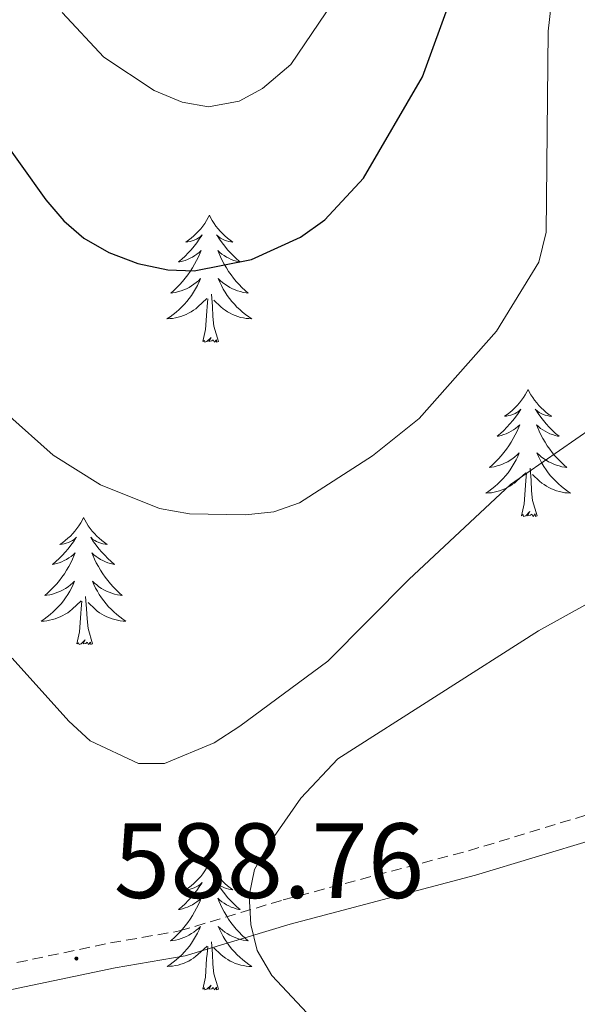
# Model space of a CAD drawing. Units: metres. Extents: x 565770 to 570254, y 4714469 to 4717483.
# Drawn here: x 568408 to 568460, y 4715505 to 4715598 of the extents above; entities that cross this region are included whole.
import ezdxf
from ezdxf.enums import TextEntityAlignment as Align

# ---------------------------------------------------------------- set-up
doc = ezdxf.new("R2010")
doc.units = ezdxf.units.M
doc.header["$MEASUREMENT"] = 0
doc.linetypes.add('TRAZOSX2', pattern=[1.5, 1, -0.5])
for name, color, linetype, lineweight in [('Carátula', 7, 'Continuous', 5), ('Level 21', 19, 'Continuous', 0), ('Level 36', 19, 'Continuous', 40), ('Level 4', 36, 'Continuous', 30), ('Level 41', 39, 'Continuous', 0), ('Level 5', 36, 'Continuous', 0), ('Level 7', 1, 'Continuous', 0)]:
    doc.layers.add(name, color=color, linetype=linetype, lineweight=lineweight)
doc.styles.add('Arial', font='ARIAL.TTF', dxfattribs={"height": 0.2})

# ---------------------------------------------------------------- blocks, each defined once
blk = doc.blocks.new('5PATER')
at = {"layer": 'Carátula', "linetype": 'Continuous', "lineweight": 5}
h = blk.add_hatch(color=250, dxfattribs=at)
edge = h.paths.add_edge_path()
edge.add_ellipse((0, 0.01), major_axis=(-1.33, -1.34), ratio=0.999422, start_angle=0, end_angle=360)

msp = doc.modelspace()

# ---------------------------------------------------------------- linework, layer by layer
at = {"layer": 'Level 21', "color": 19, "linetype": 'Continuous', "lineweight": 0}
for points in [[(568433.34, 4715512.72, 592.9), (568450.75, 4715517.33, 594.82), (568461.94, 4715520.71, 596.69), (568470.11, 4715523.8, 598.12), (568476.22, 4715526.92, 598.51), (568485.1, 4715530.72, 597.79), (568492.5, 4715532.94, 597.96), (568503.79, 4715535.58, 598.23), (568511.54, 4715538.53, 598.84), (568518.8, 4715541.77, 599.22), (568524.92, 4715545.33, 600.1), (568533.92, 4715552.7, 600.87), (568539.37, 4715556.09, 602.08), (568545.63, 4715559, 603.79), (568550.12, 4715559.88, 604.23), (568554.31, 4715559.84, 604.61), (568558.41, 4715558.3, 604.72), (568562.22, 4715556.35, 604.61), (568568.73, 4715551.49, 604.61), (568580.14, 4715540.6, 604.72), (568594.34, 4715526.77, 604.34), (568604.4, 4715517.19, 603.9), (568611.8, 4715509.95, 603.4), (568619.46, 4715504.37, 603.07)], [(568396.883, 4715504.472, 589.49), (568405.243, 4715506.182, 589.16), (568416.923, 4715508.63, 589.32), (568423.504, 4715509.759, 590.7), (568433.344, 4715512.718, 592.9)]]:
    msp.add_polyline3d(points, dxfattribs=at)
at = {"layer": 'Level 21', "color": 19, "linetype": 'TRAZOSX2', "lineweight": 0}
msp.add_polyline3d([(568358.38, 4715504.54, 588.06), (568363.46, 4715505.6, 588.61), (568369.13, 4715506.05, 588.94), (568377, 4715506.12, 589.65), (568383.1, 4715505.92, 589.76), (568388.4, 4715505.86, 589.71), (568396.5, 4715506.82, 589.49), (568404.76, 4715508.5, 589.16), (568416.48, 4715510.96, 589.32), (568422.96, 4715512.08, 590.7), (568432.7, 4715515, 592.9), (568450.1, 4715519.61, 594.82), (568461.17, 4715522.96, 596.69), (568469.15, 4715525.97, 598.12), (568475.21, 4715529.07, 598.51), (568484.29, 4715532.96, 597.79), (568491.89, 4715535.24, 597.96), (568503.1, 4715537.85, 598.23), (568510.63, 4715540.72, 598.84), (568517.72, 4715543.88, 599.22), (568523.57, 4715547.28, 600.1), (568532.54, 4715554.63, 600.87)], dxfattribs=at)
at = {"layer": 'Level 36', "color": 92, "linetype": 'Continuous', "lineweight": 0}
for points in [[(568425.77, 4715579.26), (568425.66, 4715579.05), (568425.5, 4715578.77), (568425.33, 4715578.5), (568425.15, 4715578.25), (568424.96, 4715578), (568424.75, 4715577.76), (568424.53, 4715577.54), (568424.3, 4715577.32), (568424.06, 4715577.12), (568423.81, 4715576.93), (568423.55, 4715576.75), (568423.75, 4715576.77), (568423.95, 4715576.81), (568424.15, 4715576.86), (568424.35, 4715576.93), (568424.54, 4715577.02), (568424.72, 4715577.12), (568424.89, 4715577.23), (568425.1, 4715577.42), (568425.06, 4715577.36), (568424.82, 4715577.01), (568424.58, 4715576.67), (568424.33, 4715576.35), (568424.06, 4715576.03), (568423.78, 4715575.73), (568423.49, 4715575.43), (568423.18, 4715575.15), (568422.87, 4715574.88), (568422.99, 4715574.9), (568423.24, 4715574.96), (568423.48, 4715575.03), (568423.72, 4715575.12), (568423.95, 4715575.22), (568424.17, 4715575.34), (568424.39, 4715575.47), (568424.6, 4715575.62), (568424.79, 4715575.78), (568424.98, 4715575.94), (568424.89, 4715575.72), (568424.74, 4715575.36), (568424.56, 4715575.01), (568424.38, 4715574.66), (568424.18, 4715574.32), (568423.97, 4715573.99), (568423.74, 4715573.67), (568423.5, 4715573.36), (568423.25, 4715573.05), (568422.99, 4715572.76), (568422.71, 4715572.48), (568422.42, 4715572.21), (568422.13, 4715571.95), (568422.32, 4715571.98), (568422.59, 4715572.02), (568422.85, 4715572.09), (568423.11, 4715572.17), (568423.37, 4715572.26), (568423.62, 4715572.37), (568423.86, 4715572.49), (568424.09, 4715572.63), (568424.32, 4715572.78), (568424.53, 4715572.94), (568424.74, 4715573.12), (568424.93, 4715573.31), (568424.79, 4715572.98)], [(568425.77, 4715579.26), (568425.88, 4715579.05), (568426.03, 4715578.77), (568426.2, 4715578.5), (568426.38, 4715578.25), (568426.58, 4715578), (568426.78, 4715577.76), (568427, 4715577.54), (568427.23, 4715577.32), (568427.47, 4715577.12), (568427.72, 4715576.93), (568427.98, 4715576.75), (568427.79, 4715576.77), (568427.58, 4715576.81), (568427.38, 4715576.86), (568427.19, 4715576.93), (568427, 4715577.02), (568426.82, 4715577.12), (568426.64, 4715577.23), (568426.44, 4715577.42), (568426.48, 4715577.36), (568426.71, 4715577.01), (568426.95, 4715576.67), (568427.21, 4715576.35), (568427.48, 4715576.03), (568427.76, 4715575.73), (568428.05, 4715575.43), (568428.35, 4715575.15), (568428.67, 4715574.88), (568428.54, 4715574.9), (568428.3, 4715574.96), (568428.05, 4715575.03), (568427.82, 4715575.12), (568427.59, 4715575.22), (568427.36, 4715575.34), (568427.15, 4715575.47), (568426.94, 4715575.62), (568426.74, 4715575.78), (568426.56, 4715575.94), (568426.64, 4715575.72), (568426.8, 4715575.36), (568426.97, 4715575.01), (568427.16, 4715574.66), (568427.36, 4715574.32), (568427.57, 4715573.99), (568427.8, 4715573.67), (568428.04, 4715573.36), (568428.29, 4715573.05), (568428.55, 4715572.76), (568428.82, 4715572.48), (568429.11, 4715572.21), (568429.41, 4715571.95), (568429.21, 4715571.98), (568428.95, 4715572.02), (568428.68, 4715572.09), (568428.42, 4715572.17), (568428.17, 4715572.26), (568427.92, 4715572.37), (568427.68, 4715572.49), (568427.45, 4715572.63), (568427.22, 4715572.78), (568427, 4715572.94), (568426.8, 4715573.12), (568426.6, 4715573.31), (568426.74, 4715572.98)], [(568424.786, 4715572.981), (568424.636, 4715572.661), (568424.466, 4715572.341), (568424.276, 4715572.041), (568424.086, 4715571.741), (568423.876, 4715571.461), (568423.646, 4715571.181), (568423.416, 4715570.911), (568423.166, 4715570.651), (568422.915, 4715570.411), (568422.645, 4715570.171), (568422.365, 4715569.951), (568422.075, 4715569.741), (568421.785, 4715569.551), (568422.045, 4715569.561), (568422.315, 4715569.581), (568422.575, 4715569.621), (568422.835, 4715569.681), (568423.085, 4715569.751), (568423.335, 4715569.841), (568423.585, 4715569.941), (568423.815, 4715570.061), (568424.045, 4715570.191), (568424.275, 4715570.341), (568424.485, 4715570.491), (568424.685, 4715570.661), (568425.536, 4715571.461)], [(568426.736, 4715572.98), (568426.896, 4715572.66), (568427.066, 4715572.34), (568427.246, 4715572.04), (568427.446, 4715571.74), (568427.656, 4715571.46), (568427.876, 4715571.18), (568428.116, 4715570.91), (568428.355, 4715570.65), (568428.615, 4715570.41), (568428.885, 4715570.17), (568429.165, 4715569.95), (568429.455, 4715569.74), (568429.745, 4715569.55), (568429.475, 4715569.56), (568429.215, 4715569.58), (568428.955, 4715569.62), (568428.695, 4715569.68), (568428.435, 4715569.75), (568428.185, 4715569.84), (568427.945, 4715569.94), (568427.705, 4715570.06), (568427.475, 4715570.19), (568427.255, 4715570.34), (568427.045, 4715570.49), (568426.835, 4715570.66), (568426.186, 4715571.28)], [(568426.62, 4715567.41), (568426.19, 4715568.85), (568426.1, 4715569.76), (568426.05, 4715570.71), (568425.95, 4715571.87)], [(568425.15, 4715567.41), (568425.39, 4715568.53), (568425.51, 4715570.27), (568425.56, 4715570.71), (568425.62, 4715571.43)], [(568426.62, 4715567.41), (568426.44, 4715567.35), (568426.42, 4715567.58), (568426.24, 4715567.36), (568426.11, 4715567.57), (568425.99, 4715567.46), (568425.72, 4715567.4), (568425.92, 4715567.8), (568425.53, 4715567.42), (568425.35, 4715567.36), (568425.3, 4715567.52), (568425.15, 4715567.41)], [(568455.69, 4715562.9), (568455.58, 4715562.69), (568455.42, 4715562.41), (568455.26, 4715562.14), (568455.07, 4715561.89), (568454.88, 4715561.64), (568454.67, 4715561.4), (568454.45, 4715561.18), (568454.22, 4715560.96), (568453.98, 4715560.76), (568453.73, 4715560.57), (568453.47, 4715560.39), (568453.67, 4715560.41), (568453.87, 4715560.45), (568454.07, 4715560.5), (568454.27, 4715560.57), (568454.46, 4715560.66), (568454.64, 4715560.76), (568454.81, 4715560.87), (568455.02, 4715561.06), (568454.98, 4715561), (568454.75, 4715560.65), (568454.5, 4715560.31), (568454.25, 4715559.99), (568453.98, 4715559.67), (568453.7, 4715559.37), (568453.41, 4715559.07), (568453.1, 4715558.79), (568452.79, 4715558.52), (568452.92, 4715558.54), (568453.16, 4715558.6), (568453.4, 4715558.67), (568453.64, 4715558.76), (568453.87, 4715558.86), (568454.09, 4715558.98), (568454.31, 4715559.11), (568454.52, 4715559.26), (568454.71, 4715559.42), (568454.9, 4715559.58), (568454.81, 4715559.36), (568454.66, 4715559), (568454.48, 4715558.65), (568454.3, 4715558.3), (568454.1, 4715557.96), (568453.89, 4715557.63), (568453.66, 4715557.31), (568453.42, 4715557), (568453.17, 4715556.69), (568452.91, 4715556.4), (568452.63, 4715556.12), (568452.34, 4715555.85), (568452.05, 4715555.59), (568452.24, 4715555.62), (568452.51, 4715555.66), (568452.77, 4715555.73), (568453.03, 4715555.81), (568453.29, 4715555.9), (568453.54, 4715556.01), (568453.78, 4715556.13), (568454.01, 4715556.27), (568454.24, 4715556.42), (568454.45, 4715556.58), (568454.66, 4715556.76), (568454.85, 4715556.95), (568454.71, 4715556.62)], [(568455.69, 4715562.9), (568455.8, 4715562.69), (568455.96, 4715562.41), (568456.12, 4715562.14), (568456.3, 4715561.89), (568456.5, 4715561.64), (568456.71, 4715561.4), (568456.92, 4715561.18), (568457.16, 4715560.96), (568457.4, 4715560.76), (568457.65, 4715560.57), (568457.91, 4715560.39), (568457.71, 4715560.41), (568457.5, 4715560.45), (568457.3, 4715560.5), (568457.11, 4715560.57), (568456.92, 4715560.66), (568456.74, 4715560.76), (568456.57, 4715560.87), (568456.36, 4715561.06), (568456.4, 4715561), (568456.63, 4715560.65), (568456.88, 4715560.31), (568457.13, 4715559.99), (568457.4, 4715559.67), (568457.68, 4715559.37), (568457.97, 4715559.07), (568458.27, 4715558.79), (568458.59, 4715558.52), (568458.46, 4715558.54), (568458.22, 4715558.6), (568457.98, 4715558.67), (568457.74, 4715558.76), (568457.51, 4715558.86), (568457.28, 4715558.98), (568457.07, 4715559.11), (568456.86, 4715559.26), (568456.66, 4715559.42), (568456.48, 4715559.58), (568456.57, 4715559.36), (568456.72, 4715559), (568456.89, 4715558.65), (568457.08, 4715558.3), (568457.28, 4715557.96), (568457.49, 4715557.63), (568457.72, 4715557.31), (568457.96, 4715557), (568458.21, 4715556.69), (568458.47, 4715556.4), (568458.75, 4715556.12), (568459.03, 4715555.85), (568459.33, 4715555.59), (568459.13, 4715555.62), (568458.87, 4715555.66), (568458.6, 4715555.73), (568458.34, 4715555.81), (568458.09, 4715555.9), (568457.84, 4715556.01), (568457.6, 4715556.13), (568457.37, 4715556.27), (568457.14, 4715556.42), (568456.93, 4715556.58), (568456.72, 4715556.76), (568456.52, 4715556.95), (568456.67, 4715556.62)], [(568454.712, 4715556.617), (568454.562, 4715556.297), (568454.392, 4715555.977), (568454.202, 4715555.677), (568454.012, 4715555.377), (568453.802, 4715555.097), (568453.582, 4715554.817), (568453.342, 4715554.547), (568453.092, 4715554.287), (568452.842, 4715554.047), (568452.572, 4715553.807), (568452.292, 4715553.587), (568452.002, 4715553.377), (568451.712, 4715553.187), (568451.972, 4715553.197), (568452.242, 4715553.217), (568452.502, 4715553.257), (568452.762, 4715553.317), (568453.012, 4715553.387), (568453.262, 4715553.477), (568453.512, 4715553.577), (568453.742, 4715553.697), (568453.982, 4715553.827), (568454.202, 4715553.977), (568454.412, 4715554.127), (568454.612, 4715554.297), (568455.462, 4715555.097)], [(568456.672, 4715556.617), (568456.822, 4715556.297), (568456.992, 4715555.977), (568457.172, 4715555.677), (568457.372, 4715555.376), (568457.582, 4715555.096), (568457.802, 4715554.816), (568458.042, 4715554.546), (568458.282, 4715554.286), (568458.542, 4715554.046), (568458.812, 4715553.806), (568459.092, 4715553.586), (568459.382, 4715553.376), (568459.672, 4715553.186), (568459.402, 4715553.196), (568459.142, 4715553.216), (568458.882, 4715553.256), (568458.622, 4715553.316), (568458.362, 4715553.386), (568458.122, 4715553.476), (568457.872, 4715553.576), (568457.632, 4715553.696), (568457.402, 4715553.826), (568457.182, 4715553.976), (568456.972, 4715554.127), (568456.762, 4715554.297), (568456.112, 4715554.917)], [(568455.07, 4715551.05), (568455.32, 4715552.17), (568455.43, 4715553.91), (568455.48, 4715554.35), (568455.54, 4715555.07)], [(568456.54, 4715551.05), (568456.11, 4715552.49), (568456.02, 4715553.4), (568455.97, 4715554.35), (568455.87, 4715555.51)], [(568456.54, 4715551.05), (568456.37, 4715550.99), (568456.35, 4715551.22), (568456.16, 4715551), (568456.04, 4715551.21), (568455.92, 4715551.1), (568455.64, 4715551.04), (568455.84, 4715551.44), (568455.46, 4715551.06), (568455.27, 4715551), (568455.23, 4715551.16), (568455.07, 4715551.05)], [(568413.95, 4715550.88), (568413.84, 4715550.66), (568413.68, 4715550.39), (568413.52, 4715550.12), (568413.33, 4715549.86), (568413.14, 4715549.62), (568412.93, 4715549.38), (568412.71, 4715549.15), (568412.48, 4715548.94), (568412.24, 4715548.73), (568411.99, 4715548.54), (568411.73, 4715548.36), (568411.93, 4715548.39), (568412.14, 4715548.42), (568412.33, 4715548.48), (568412.53, 4715548.55), (568412.72, 4715548.63), (568412.9, 4715548.73), (568413.07, 4715548.84), (568413.28, 4715549.04), (568413.24, 4715548.97), (568413.01, 4715548.62), (568412.76, 4715548.29), (568412.51, 4715547.96), (568412.24, 4715547.65), (568411.96, 4715547.34), (568411.67, 4715547.05), (568411.36, 4715546.76), (568411.05, 4715546.49), (568411.18, 4715546.52), (568411.42, 4715546.58), (568411.66, 4715546.65), (568411.9, 4715546.74), (568412.13, 4715546.84), (568412.35, 4715546.96), (568412.57, 4715547.09), (568412.78, 4715547.23), (568412.97, 4715547.39), (568413.16, 4715547.56), (568413.07, 4715547.34), (568412.92, 4715546.98), (568412.75, 4715546.62), (568412.56, 4715546.28), (568412.36, 4715545.94), (568412.15, 4715545.6), (568411.92, 4715545.28), (568411.68, 4715544.97), (568411.43, 4715544.67), (568411.17, 4715544.38), (568410.89, 4715544.1), (568410.61, 4715543.82), (568410.31, 4715543.57), (568410.5, 4715543.59), (568410.77, 4715543.64), (568411.04, 4715543.7), (568411.29, 4715543.78), (568411.55, 4715543.88), (568411.8, 4715543.98), (568412.04, 4715544.11), (568412.27, 4715544.24), (568412.5, 4715544.39), (568412.71, 4715544.56), (568412.92, 4715544.73), (568413.11, 4715544.92), (568412.97, 4715544.6)], [(568413.95, 4715550.88), (568414.06, 4715550.66), (568414.22, 4715550.39), (568414.38, 4715550.12), (568414.57, 4715549.86), (568414.76, 4715549.62), (568414.97, 4715549.38), (568415.19, 4715549.15), (568415.42, 4715548.94), (568415.66, 4715548.73), (568415.91, 4715548.54), (568416.17, 4715548.36), (568415.97, 4715548.39), (568415.76, 4715548.42), (568415.57, 4715548.48), (568415.37, 4715548.55), (568415.18, 4715548.63), (568415, 4715548.73), (568414.83, 4715548.84), (568414.62, 4715549.04), (568414.66, 4715548.97), (568414.89, 4715548.62), (568415.14, 4715548.29), (568415.39, 4715547.96), (568415.66, 4715547.65), (568415.94, 4715547.34), (568416.23, 4715547.05), (568416.54, 4715546.76), (568416.85, 4715546.49), (568416.72, 4715546.52), (568416.48, 4715546.58), (568416.24, 4715546.65), (568416, 4715546.74), (568415.77, 4715546.84), (568415.55, 4715546.96), (568415.33, 4715547.09), (568415.12, 4715547.23), (568414.93, 4715547.39), (568414.74, 4715547.56), (568414.83, 4715547.34), (568414.98, 4715546.98), (568415.15, 4715546.62), (568415.34, 4715546.28), (568415.54, 4715545.94), (568415.75, 4715545.6), (568415.98, 4715545.28), (568416.22, 4715544.97), (568416.47, 4715544.67), (568416.73, 4715544.38), (568417.01, 4715544.1), (568417.29, 4715543.82), (568417.59, 4715543.57), (568417.4, 4715543.59), (568417.13, 4715543.64), (568416.86, 4715543.7), (568416.61, 4715543.78), (568416.35, 4715543.88), (568416.1, 4715543.98), (568415.86, 4715544.11), (568415.63, 4715544.24), (568415.4, 4715544.39), (568415.19, 4715544.56), (568414.98, 4715544.73), (568414.79, 4715544.92), (568414.93, 4715544.6)], [(568412.97, 4715544.601), (568412.82, 4715544.271), (568412.65, 4715543.961), (568412.47, 4715543.661), (568412.27, 4715543.361), (568412.06, 4715543.072), (568411.84, 4715542.792), (568411.6, 4715542.522), (568411.36, 4715542.272), (568411.1, 4715542.022), (568410.83, 4715541.792), (568410.55, 4715541.562), (568410.26, 4715541.362), (568409.97, 4715541.162), (568410.24, 4715541.172), (568410.5, 4715541.202), (568410.76, 4715541.242), (568411.02, 4715541.302), (568411.27, 4715541.372), (568411.52, 4715541.462), (568411.77, 4715541.562), (568412.01, 4715541.681), (568412.24, 4715541.811), (568412.46, 4715541.951), (568412.67, 4715542.111), (568412.87, 4715542.281), (568413.72, 4715543.081)], [(568414.93, 4715544.601), (568415.08, 4715544.271), (568415.25, 4715543.961), (568415.43, 4715543.661), (568415.63, 4715543.361), (568415.84, 4715543.071), (568416.06, 4715542.791), (568416.3, 4715542.521), (568416.54, 4715542.271), (568416.8, 4715542.021), (568417.07, 4715541.791), (568417.35, 4715541.561), (568417.64, 4715541.361), (568417.93, 4715541.161), (568417.66, 4715541.171), (568417.4, 4715541.201), (568417.14, 4715541.241), (568416.88, 4715541.301), (568416.63, 4715541.371), (568416.38, 4715541.461), (568416.13, 4715541.561), (568415.89, 4715541.681), (568415.66, 4715541.811), (568415.44, 4715541.951), (568415.23, 4715542.111), (568415.03, 4715542.281), (568414.37, 4715542.901)], [(568413.33, 4715539.03), (568413.58, 4715540.15), (568413.69, 4715541.89), (568413.74, 4715542.32), (568413.8, 4715543.04)], [(568414.8, 4715539.03), (568414.37, 4715540.47), (568414.28, 4715541.37), (568414.24, 4715542.32), (568414.13, 4715543.49)], [(568414.8, 4715539.03), (568414.63, 4715538.96), (568414.61, 4715539.2), (568414.42, 4715538.98), (568414.3, 4715539.18), (568414.18, 4715539.07), (568413.91, 4715539.02), (568414.1, 4715539.41), (568413.72, 4715539.03), (568413.53, 4715538.98), (568413.49, 4715539.14), (568413.33, 4715539.03)], [(568425.77, 4715518.47), (568425.66, 4715518.25), (568425.5, 4715517.97), (568425.33, 4715517.71), (568425.15, 4715517.45), (568424.96, 4715517.2), (568424.75, 4715516.96), (568424.53, 4715516.74), (568424.3, 4715516.52), (568424.06, 4715516.32), (568423.81, 4715516.13), (568423.55, 4715515.95), (568423.75, 4715515.97), (568423.95, 4715516.01), (568424.15, 4715516.07), (568424.34, 4715516.14), (568424.53, 4715516.22), (568424.72, 4715516.32), (568424.89, 4715516.43), (568425.09, 4715516.62), (568425.05, 4715516.56), (568424.82, 4715516.21), (568424.58, 4715515.88), (568424.32, 4715515.55), (568424.06, 4715515.23), (568423.78, 4715514.93), (568423.48, 4715514.64), (568423.18, 4715514.35), (568422.87, 4715514.08), (568422.99, 4715514.1), (568423.24, 4715514.16), (568423.48, 4715514.24), (568423.72, 4715514.32), (568423.95, 4715514.43), (568424.17, 4715514.54), (568424.39, 4715514.68), (568424.59, 4715514.82), (568424.79, 4715514.98), (568424.98, 4715515.15), (568424.89, 4715514.92), (568424.73, 4715514.56), (568424.56, 4715514.21), (568424.38, 4715513.86), (568424.18, 4715513.52), (568423.96, 4715513.19), (568423.74, 4715512.87), (568423.5, 4715512.56), (568423.25, 4715512.26), (568422.98, 4715511.96), (568422.71, 4715511.68), (568422.42, 4715511.41), (568422.12, 4715511.15), (568422.32, 4715511.18), (568422.59, 4715511.23), (568422.85, 4715511.29), (568423.11, 4715511.37), (568423.36, 4715511.46), (568423.61, 4715511.57), (568423.85, 4715511.69), (568424.09, 4715511.83), (568424.31, 4715511.98), (568424.53, 4715512.14), (568424.74, 4715512.32), (568424.93, 4715512.51), (568424.79, 4715512.18)], [(568425.77, 4715518.47), (568425.88, 4715518.25), (568426.03, 4715517.97), (568426.2, 4715517.71), (568426.38, 4715517.45), (568426.58, 4715517.2), (568426.78, 4715516.96), (568427, 4715516.74), (568427.23, 4715516.52), (568427.47, 4715516.32), (568427.72, 4715516.13), (568427.98, 4715515.95), (568427.78, 4715515.97), (568427.58, 4715516.01), (568427.38, 4715516.07), (568427.19, 4715516.14), (568427, 4715516.22), (568426.82, 4715516.32), (568426.64, 4715516.43), (568426.44, 4715516.62), (568426.48, 4715516.56), (568426.71, 4715516.21), (568426.95, 4715515.88), (568427.21, 4715515.55), (568427.48, 4715515.23), (568427.76, 4715514.93), (568428.05, 4715514.64), (568428.35, 4715514.35), (568428.66, 4715514.08), (568428.54, 4715514.1), (568428.29, 4715514.16), (568428.05, 4715514.24), (568427.82, 4715514.32), (568427.58, 4715514.43), (568427.36, 4715514.54), (568427.15, 4715514.68), (568426.94, 4715514.82), (568426.74, 4715514.98), (568426.56, 4715515.15), (568426.64, 4715514.92), (568426.8, 4715514.56), (568426.97, 4715514.21), (568427.16, 4715513.86), (568427.36, 4715513.52), (568427.57, 4715513.19), (568427.79, 4715512.87), (568428.03, 4715512.56), (568428.28, 4715512.26), (568428.55, 4715511.96), (568428.82, 4715511.68), (568429.11, 4715511.41), (568429.41, 4715511.15), (568429.21, 4715511.18), (568428.94, 4715511.23), (568428.68, 4715511.29), (568428.42, 4715511.37), (568428.17, 4715511.46), (568427.92, 4715511.57), (568427.68, 4715511.69), (568427.44, 4715511.83), (568427.22, 4715511.98), (568427, 4715512.14), (568426.8, 4715512.32), (568426.6, 4715512.51), (568426.74, 4715512.18)], [(568424.794, 4715512.179), (568424.634, 4715511.859), (568424.464, 4715511.549), (568424.284, 4715511.239), (568424.084, 4715510.939), (568423.884, 4715510.659), (568423.654, 4715510.379), (568423.424, 4715510.109), (568423.174, 4715509.849), (568422.914, 4715509.61), (568422.643, 4715509.37), (568422.363, 4715509.15), (568422.083, 4715508.94), (568421.793, 4715508.75), (568422.053, 4715508.76), (568422.313, 4715508.79), (568422.583, 4715508.83), (568422.843, 4715508.88), (568423.093, 4715508.959), (568423.343, 4715509.039), (568423.583, 4715509.149), (568423.823, 4715509.259), (568424.053, 4715509.389), (568424.273, 4715509.539), (568424.494, 4715509.699), (568424.694, 4715509.869), (568425.544, 4715510.659)], [(568426.744, 4715512.179), (568426.904, 4715511.859), (568427.074, 4715511.549), (568427.254, 4715511.239), (568427.454, 4715510.939), (568427.664, 4715510.659), (568427.884, 4715510.379), (568428.124, 4715510.109), (568428.364, 4715509.849), (568428.623, 4715509.609), (568428.893, 4715509.369), (568429.173, 4715509.149), (568429.463, 4715508.939), (568429.753, 4715508.749), (568429.483, 4715508.759), (568429.223, 4715508.789), (568428.963, 4715508.829), (568428.703, 4715508.879), (568428.443, 4715508.959), (568428.193, 4715509.039), (568427.953, 4715509.149), (568427.713, 4715509.259), (568427.483, 4715509.389), (568427.263, 4715509.539), (568427.043, 4715509.699), (568426.844, 4715509.869), (568426.184, 4715510.489)], [(568425.15, 4715506.62), (568425.39, 4715507.73), (568425.5, 4715509.48), (568425.55, 4715509.91), (568425.62, 4715510.63)], [(568426.62, 4715506.62), (568426.19, 4715508.06), (568426.1, 4715508.96), (568426.05, 4715509.91), (568425.95, 4715511.07)], [(568426.62, 4715506.62), (568426.44, 4715506.55), (568426.42, 4715506.79), (568426.23, 4715506.56), (568426.11, 4715506.77), (568425.99, 4715506.66), (568425.72, 4715506.61), (568425.92, 4715507), (568425.53, 4715506.62), (568425.34, 4715506.56), (568425.3, 4715506.73), (568425.15, 4715506.62)]]:
    msp.add_lwpolyline(points, dxfattribs=at)
at = {"layer": 'Level 4', "color": 36, "linetype": 'Continuous', "lineweight": 30}
msp.add_polyline3d([(568387.74, 4715620.83, 575), (568405.57, 4715587.48, 575), (568410.41, 4715580.72, 575), (568412.09, 4715578.74, 575), (568413.99, 4715577.11, 575), (568416.33, 4715575.76, 575), (568419.04, 4715574.72, 575), (568421.85, 4715574.13, 575), (568424.35, 4715574.06, 575), (568429.71, 4715575.11, 575), (568434.31, 4715577.22, 575), (568436.61, 4715578.84, 575), (568440.24, 4715582.73, 575), (568445.76, 4715592.25, 575), (568448.49, 4715599.76, 575)], dxfattribs=at)
at = {"layer": 'Level 5', "color": 36, "linetype": 'Continuous', "lineweight": 0}
for points in [[(568411.95, 4715598.3, 570), (568415.86, 4715594.09, 570), (568420.57, 4715590.96, 570), (568423.22, 4715589.89, 570), (568425.69, 4715589.45, 570), (568428.57, 4715589.96, 570), (568430.76, 4715591.16, 570), (568433.4, 4715593.42, 570), (568442.55, 4715606.94, 570)], [(568375.63, 4715599.76, 580), (568380.39, 4715597.25, 580), (568382.26, 4715595.41, 580), (568395.11, 4715580.69, 580), (568405.16, 4715562.88, 580), (568406.74, 4715560.61, 580), (568411.11, 4715556.74, 580), (568415.54, 4715553.95, 580), (568421.07, 4715551.74, 580), (568423.91, 4715551.25, 580), (568429.16, 4715551.13, 580), (568431.81, 4715551.41, 580), (568434.22, 4715552.27, 580), (568441.08, 4715556.68, 580), (568445.47, 4715560.18, 580), (568452.73, 4715568.39, 580), (568456.7, 4715574.87, 580), (568457.38, 4715577.66, 580), (568457.56, 4715596.55, 580), (568457.84, 4715599.03, 580)], [(568434.952, 4715504.358, 590), (568431.643, 4715507.888, 590), (568430.254, 4715510.249, 590), (568429.664, 4715512.679, 590), (568429.505, 4715515.409, 590), (568429.995, 4715517.859, 590), (568431.336, 4715520.219, 590), (568434.346, 4715524.549, 590), (568437.827, 4715528.238, 590), (568456.659, 4715540.256, 590), (568473.431, 4715549.554, 590), (568482.962, 4715555.213, 590), (568490.313, 4715560.183, 590), (568492.253, 4715562.003, 590), (568493.514, 4715564.152, 590), (568494.344, 4715566.912, 590), (568494.355, 4715569.792, 590), (568493.835, 4715572.303, 590), (568491.726, 4715577.373, 590), (568485.448, 4715585.974, 590), (568483.958, 4715588.294, 590), (568481.619, 4715593.064, 590), (568480.81, 4715595.725, 590), (568480.441, 4715598.565, 590)], [(568407.239, 4715537.702, 585), (568412.558, 4715531.761, 585), (568414.558, 4715529.941, 585), (568419.097, 4715527.79, 585), (568421.557, 4715527.8, 585), (568426.227, 4715529.75, 585), (568428.608, 4715531.309, 585), (568436.889, 4715537.398, 585), (568444.48, 4715545.068, 585), (568454.032, 4715553.977, 585), (568469.364, 4715564.635, 585), (568473.025, 4715568.455, 585), (568474.315, 4715570.625, 585), (568475.386, 4715573.145, 585), (568475.806, 4715575.615, 585), (568475.477, 4715578.135, 585), (568474.797, 4715580.545, 585), (568469.49, 4715592.986, 585), (568467.821, 4715598.146, 585)]]:
    msp.add_polyline3d(points, dxfattribs=at)

# ---------------------------------------------------------------- block references
at = {"layer": 'Level 7', "color": 19, "linetype": 'Continuous', "lineweight": 0, "xscale": 0.09999983015004542, "yscale": 0.09999983015004542}
msp.add_blockref('5PATER', (568413.28, 4715509.49, 588.77), dxfattribs=at)

# ---------------------------------------------------------------- texts
at = {"layer": 'Level 41', "color": 19, "linetype": 'Continuous', "lineweight": 0, "style": 'Arial'}
msp.add_text('588.76', height=7, dxfattribs=at).set_placement((568416.78, 4715512.99, 588.77), align=Align.BOTTOM_LEFT)

doc.saveas('drawing.dxf')
